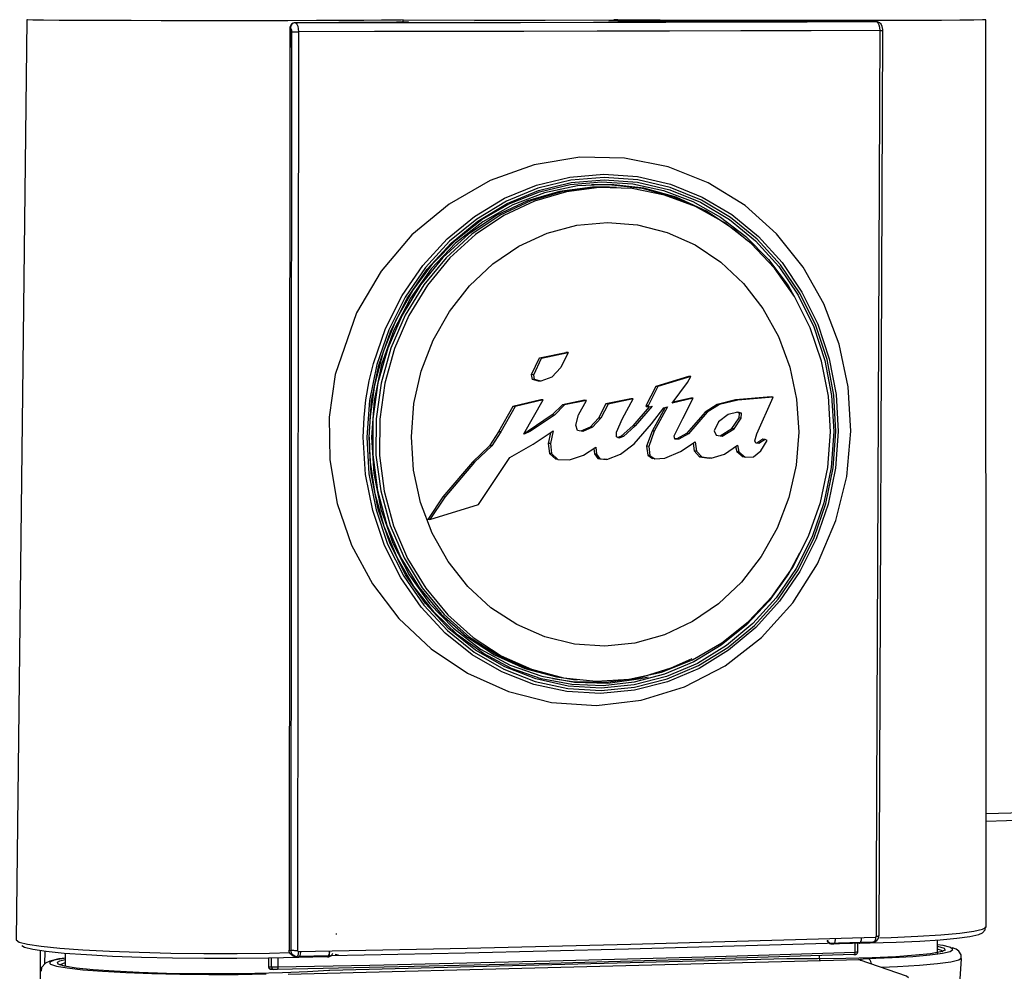
# Model space of a CAD drawing. Extents: x 0 to 2095, y 0 to 1389.
# Drawn here: x 455 to 514, y 1080 to 1137 of the extents above; entities that cross this region are included whole.
import ezdxf

# ---------------------------------------------------------------- set-up
doc = ezdxf.new("R2010")
doc.units = 0
doc.header["$LTSCALE"] = 0.1
doc.layers.get('0').update_dxf_attribs({"linetype": 'CONTINUOUS'})

msp = doc.modelspace()

# ---------------------------------------------------------------- linework, layer by layer
at = {"color": 2}
for p, q in [((455.869, 1136.584), (455.242, 1081.814)), ((478.291, 1136.45), (478.291, 1136.58)), ((490.834, 1136.563), (478.291, 1136.541)), ((482.529, 1136.549), (490.943, 1136.576)), ((490.834, 1136.593), (490.833, 1136.519)), ((512.999, 1082.577), (512.983, 1136.585)), ((471.562, 1136.091), (471.547, 1136.091)), ((471.844, 1136.414), (471.857, 1136.414)), ((506.446, 1136.476), (506.434, 1136.476)), ((506.45, 1136.476), (506.437, 1136.476)), ((506.624, 1082.047), (506.845, 1135.947)), ((471.602, 1081.174), (471.653, 1135.876)), ((471.537, 1134.581), (471.487, 1081.196)), ((471.538, 1134.581), (471.537, 1134.581)), ((490.762, 1126.612), (490.565, 1126.619)), ((490.98, 1126.604), (490.762, 1126.612)), ((486.396, 1116.455), (487.977, 1116.787)), ((486.525, 1116.447), (488.108, 1116.779)), ((488.108, 1116.779), (487.676, 1115.882)), ((488.108, 1116.779), (487.977, 1116.787)), ((485.926, 1115.465), (486.396, 1116.455)), ((486.056, 1115.456), (486.525, 1116.447)), ((486.525, 1116.447), (486.396, 1116.455)), ((485.982, 1115.178), (485.926, 1115.465)), ((486.056, 1115.456), (485.926, 1115.465)), ((486.112, 1115.169), (486.056, 1115.456)), ((487.676, 1115.882), (487.142, 1115.308)), ((486.343, 1115.08), (485.982, 1115.178)), ((486.112, 1115.169), (485.982, 1115.178)), ((486.473, 1115.071), (486.112, 1115.169)), ((486.473, 1115.071), (486.343, 1115.08)), ((487.142, 1115.308), (486.473, 1115.071)), ((495.284, 1115.359), (493.322, 1114.763)), ((495.416, 1115.35), (493.454, 1114.754)), ((494.301, 1113.767), (495.21, 1114.999)), ((495.21, 1114.999), (495.416, 1115.35)), ((495.416, 1115.35), (495.284, 1115.359)), ((493.322, 1114.763), (492.742, 1113.607)), ((493.454, 1114.754), (492.874, 1113.598)), ((493.454, 1114.754), (493.322, 1114.763)), ((486.484, 1113.962), (484.819, 1113.571)), ((486.613, 1113.953), (484.948, 1113.562)), ((485.472, 1111.927), (486.613, 1113.953)), ((486.613, 1113.953), (486.484, 1113.962)), ((487.765, 1113.67), (487.157, 1113.066)), ((487.895, 1113.66), (487.288, 1113.056)), ((489.079, 1113.932), (487.765, 1113.67)), ((487.895, 1113.66), (487.765, 1113.67)), ((489.209, 1113.923), (487.895, 1113.66)), ((488.723, 1113.072), (489.209, 1113.923)), ((489.209, 1113.923), (489.079, 1113.932)), ((490.352, 1113.713), (489.914, 1112.871)), ((490.483, 1113.704), (490.045, 1112.862)), ((491.85, 1114.025), (490.352, 1113.713)), ((490.483, 1113.704), (490.352, 1113.713)), ((491.981, 1114.016), (490.483, 1113.704)), ((491.35, 1112.844), (491.981, 1114.016)), ((491.981, 1114.016), (491.85, 1114.025)), ((495.555, 1114.054), (494.301, 1113.767)), ((495.423, 1114.063), (494.336, 1113.814)), ((494.948, 1112.846), (495.555, 1114.054)), ((495.555, 1114.054), (495.423, 1114.063)), ((496.985, 1113.682), (496.261, 1113.233)), ((497.118, 1113.673), (496.393, 1113.223)), ((498.074, 1113.951), (496.985, 1113.682)), ((497.118, 1113.673), (496.985, 1113.682)), ((498.207, 1113.942), (497.118, 1113.673)), ((500.193, 1114.133), (498.074, 1113.951)), ((498.207, 1113.942), (498.074, 1113.951)), ((500.326, 1114.125), (498.207, 1113.942)), ((499.338, 1111.945), (500.326, 1114.125)), ((500.326, 1114.125), (500.193, 1114.133)), ((484.819, 1113.571), (483.963, 1112.064)), ((484.948, 1113.562), (484.092, 1112.055)), ((484.948, 1113.562), (484.819, 1113.571)), ((487.157, 1113.066), (485.729, 1112.098)), ((487.288, 1113.056), (485.859, 1112.088)), ((487.288, 1113.056), (487.157, 1113.066)), ((488.556, 1112.461), (488.723, 1113.072)), ((492.941, 1113.542), (491.959, 1112.413)), ((493.117, 1113.584), (492.09, 1112.403)), ((492.742, 1113.607), (492.809, 1113.551)), ((492.874, 1113.598), (492.742, 1113.607)), ((492.941, 1113.541), (492.809, 1113.551)), ((492.874, 1113.598), (492.941, 1113.541)), ((492.941, 1113.541), (493.117, 1113.584)), ((493.072, 1112.534), (493.804, 1113.492)), ((493.878, 1113.507), (493.108, 1112.099)), ((494.031, 1113.536), (493.239, 1112.089)), ((493.804, 1113.492), (494.031, 1113.536)), ((496.261, 1113.233), (495.152, 1111.951)), ((496.393, 1113.223), (495.285, 1111.942)), ((496.393, 1113.223), (496.261, 1113.233)), ((497.638, 1113.091), (497.054, 1112.647)), ((498.207, 1113.23), (497.638, 1113.091)), ((498.309, 1113.172), (498.152, 1113.216)), ((498.442, 1113.162), (498.207, 1113.23)), ((498.287, 1112.882), (498.309, 1113.172)), ((498.442, 1113.162), (498.309, 1113.172)), ((498.42, 1112.872), (498.442, 1113.162)), ((488.664, 1112.131), (488.556, 1112.461)), ((489.914, 1112.871), (489.418, 1112.335)), ((490.045, 1112.862), (489.549, 1112.326)), ((490.045, 1112.862), (489.914, 1112.871)), ((490.987, 1112.043), (491.35, 1112.844)), ((492.035, 1111.342), (493.072, 1112.534)), ((494.424, 1111.811), (494.948, 1112.846)), ((497.054, 1112.647), (496.805, 1112.113)), ((497.856, 1112.248), (498.287, 1112.882)), ((497.99, 1112.238), (498.42, 1112.872)), ((498.42, 1112.872), (498.287, 1112.882)), ((483.963, 1112.064), (483.426, 1111.227)), ((484.092, 1112.055), (483.554, 1111.216)), ((484.092, 1112.055), (483.963, 1112.064)), ((485.497, 1111.906), (485.472, 1111.927)), ((485.859, 1112.088), (485.497, 1111.906)), ((485.729, 1112.098), (485.504, 1111.985)), ((485.859, 1112.088), (485.729, 1112.098)), ((486.02, 1111.315), (487.218, 1112.106)), ((487.064, 1112.004), (486.925, 1111.369)), ((487.218, 1112.106), (487.054, 1111.36)), ((488.975, 1112.065), (488.664, 1112.131)), ((489.418, 1112.335), (488.872, 1112.087)), ((489.549, 1112.326), (488.975, 1112.065)), ((489.549, 1112.326), (489.418, 1112.335)), ((490.993, 1111.759), (490.987, 1112.043)), ((491.959, 1112.413), (491.264, 1111.796)), ((492.09, 1112.403), (491.395, 1111.786)), ((492.09, 1112.403), (491.959, 1112.413)), ((493.108, 1112.099), (492.779, 1111.192)), ((493.239, 1112.089), (492.91, 1111.183)), ((493.239, 1112.089), (493.108, 1112.099)), ((495.152, 1111.951), (494.572, 1111.628)), ((495.285, 1111.942), (494.703, 1111.618)), ((495.285, 1111.942), (495.152, 1111.951)), ((496.805, 1112.113), (496.918, 1111.857)), ((496.918, 1111.857), (497.29, 1111.803)), ((497.17, 1111.821), (497.856, 1112.248)), ((497.29, 1111.803), (497.99, 1112.238)), ((497.99, 1112.238), (497.856, 1112.248)), ((499.218, 1111.519), (499.338, 1111.945)), ((484.627, 1110.527), (486.02, 1111.315)), ((486.925, 1111.369), (486.995, 1110.773)), ((487.054, 1111.36), (486.925, 1111.369)), ((487.054, 1111.36), (487.125, 1110.764)), ((491.135, 1111.683), (490.993, 1111.759)), ((491.264, 1111.796), (491.068, 1111.718)), ((491.395, 1111.786), (491.135, 1111.683)), ((491.219, 1110.716), (492.035, 1111.342)), ((491.395, 1111.786), (491.264, 1111.796)), ((494.471, 1111.626), (494.424, 1111.811)), ((494.572, 1111.628), (494.47, 1111.631)), ((494.703, 1111.618), (494.471, 1111.626)), ((494.703, 1111.618), (494.572, 1111.628)), ((494.807, 1110.886), (495.673, 1111.466)), ((495.553, 1111.385), (495.615, 1110.92)), ((495.673, 1111.466), (495.747, 1110.91)), ((499.28, 1111.371), (499.218, 1111.519)), ((499.34, 1111.373), (499.278, 1111.375)), ((499.473, 1111.364), (499.28, 1111.371)), ((499.71, 1111.616), (499.34, 1111.373)), ((499.473, 1111.364), (499.34, 1111.373)), ((499.844, 1111.605), (499.473, 1111.364)), ((499.591, 1110.924), (499.962, 1111.54)), ((499.844, 1111.605), (499.71, 1111.616)), ((499.962, 1111.54), (499.844, 1111.605)), ((483.426, 1111.227), (482.406, 1110.249)), ((483.554, 1111.216), (482.534, 1110.239)), ((483.554, 1111.216), (483.426, 1111.227)), ((486.995, 1110.773), (487.369, 1110.418)), ((487.125, 1110.764), (486.995, 1110.773)), ((487.125, 1110.764), (487.498, 1110.409)), ((489.03, 1110.664), (489.755, 1111.145)), ((489.634, 1111.065), (489.671, 1110.74)), ((489.671, 1110.74), (489.875, 1110.46)), ((489.801, 1110.731), (489.671, 1110.74)), ((489.755, 1111.145), (489.801, 1110.731)), ((489.801, 1110.731), (490.005, 1110.449)), ((490.413, 1110.408), (491.219, 1110.716)), ((492.779, 1111.192), (492.844, 1110.663)), ((492.91, 1111.183), (492.779, 1111.192)), ((492.91, 1111.183), (492.976, 1110.653)), ((493.873, 1110.492), (494.807, 1110.886)), ((495.615, 1110.92), (495.934, 1110.575)), ((495.747, 1110.91), (495.615, 1110.92)), ((495.747, 1110.91), (496.067, 1110.564)), ((496.633, 1110.482), (497.423, 1110.719)), ((497.423, 1110.719), (498.196, 1111.26)), ((498.083, 1111.18), (498.148, 1110.882)), ((498.148, 1110.882), (498.524, 1110.567)), ((498.282, 1110.871), (498.148, 1110.882)), ((498.196, 1111.26), (498.282, 1110.871)), ((498.282, 1110.871), (498.657, 1110.556)), ((499.141, 1110.571), (499.591, 1110.924)), ((482.406, 1110.249), (480.644, 1108.178)), ((482.534, 1110.239), (480.772, 1108.166)), ((482.534, 1110.239), (482.406, 1110.249)), ((482.767, 1107.721), (484.627, 1110.527)), ((487.498, 1110.409), (487.369, 1110.418)), ((487.498, 1110.409), (488.193, 1110.387)), ((488.193, 1110.387), (489.03, 1110.664)), ((489.875, 1110.46), (490.282, 1110.418)), ((490.005, 1110.449), (489.875, 1110.46)), ((490.005, 1110.449), (490.413, 1110.408)), ((490.413, 1110.408), (490.282, 1110.418)), ((492.844, 1110.663), (493.136, 1110.46)), ((492.976, 1110.653), (492.844, 1110.663)), ((492.976, 1110.653), (493.267, 1110.45)), ((493.267, 1110.45), (493.136, 1110.46)), ((493.267, 1110.45), (493.873, 1110.492)), ((495.934, 1110.575), (496.5, 1110.492)), ((496.067, 1110.564), (495.934, 1110.575)), ((496.067, 1110.564), (496.633, 1110.482)), ((496.633, 1110.482), (496.5, 1110.492)), ((498.657, 1110.556), (498.524, 1110.567)), ((498.657, 1110.556), (499.141, 1110.571)), ((480.644, 1108.178), (479.752, 1106.841)), ((480.772, 1108.166), (479.88, 1106.829)), ((480.772, 1108.166), (480.644, 1108.178)), ((479.88, 1106.829), (482.767, 1107.721)), ((479.88, 1106.829), (479.752, 1106.841)), ((488.239, 1097.339), (488.434, 1097.317)), ((488.434, 1097.317), (488.652, 1097.292)), ((474.283, 1082.188), (474.301, 1082.127)), ((503.526, 1081.771), (503.583, 1081.763)), ((503.75, 1081.573), (503.806, 1081.564)), ((503.862, 1081.561), (503.884, 1081.562)), ((504.002, 1081.857), (504.031, 1081.861)), ((505.353, 1081.093), (505.355, 1081.611)), ((510.108, 1080.933), (510.108, 1081.807)), ((456.933, 1081.143), (456.928, 1080.367)), ((458.151, 1081), (458.142, 1080.237)), ((471.487, 1081.196), (471.602, 1081.174)), ((471.777, 1080.834), (471.875, 1080.815)), ((473.778, 1080.798), (473.771, 1080.799)), ((473.778, 1080.798), (473.801, 1080.799)), ((474.234, 1080.958), (474.427, 1080.917)), ((503.062, 1080.868), (503.073, 1080.547)), ((470.262, 1080.733), (470.262, 1080.217)), ((470.27, 1080.733), (470.27, 1080.214)), ((470.27, 1080.214), (470.28, 1080.212)), ((470.28, 1080.212), (470.28, 1080.733)), ((470.28, 1080.212), (470.28, 1080.21)), ((470.28, 1080.21), (470.441, 1080.206)), ((470.441, 1080.206), (470.441, 1080.737)), ((470.827, 1080.744), (470.827, 1080.202)), ((505.454, 1080.615), (471.429, 1079.738)), ((501.124, 1080.682), (473.908, 1079.982)), ((501.128, 1080.681), (473.912, 1079.982)), ((501.124, 1080.682), (501.128, 1080.681)), ((505.497, 1080.607), (505.454, 1080.615)), ((505.497, 1080.607), (505.581, 1080.602)), ((505.563, 1080.605), (505.561, 1080.605)), ((511.333, 1077.431), (511.532, 1080.679)), ((511.544, 1080.714), (511.544, 1080.723)), ((470.366, 1080.066), (470.384, 1080.064)), ((470.384, 1080.062), (470.399, 1080.058)), ((470.426, 1080.055), (470.58, 1080.051)), ((470.581, 1080.051), (470.587, 1080.051)), ((473.908, 1079.982), (473.912, 1079.982))]:
    msp.add_line(p, q, dxfattribs=at)
for points in [[(471.421, 1136.533), (469.59, 1136.53), (467.683, 1136.529), (465.758, 1136.53), (463.872, 1136.532), (462.083, 1136.536), (460.443, 1136.541), (458.999, 1136.547), (457.793, 1136.554), (456.861, 1136.563), (456.227, 1136.572), (455.907, 1136.58), (455.869, 1136.584)], [(478.291, 1136.58), (478.171, 1136.572), (477.733, 1136.563), (476.986, 1136.556), (475.947, 1136.548), (474.648, 1136.541), (473.124, 1136.536), (471.421, 1136.533)], [(505.457, 1136.475), (503.514, 1136.474), (501.52, 1136.474), (499.538, 1136.476), (497.631, 1136.479), (495.857, 1136.485), (494.27, 1136.491), (492.919, 1136.498), (491.844, 1136.506), (491.075, 1136.515), (490.636, 1136.524), (490.535, 1136.533), (490.775, 1136.543), (490.833, 1136.544)], [(512.983, 1136.585), (512.98, 1136.583), (512.78, 1136.575), (512.264, 1136.567), (511.446, 1136.559), (510.346, 1136.553), (508.998, 1136.547), (507.441, 1136.543), (505.72, 1136.539), (503.884, 1136.538), (501.991, 1136.538), (500.095, 1136.539), (498.253, 1136.543), (496.521, 1136.547), (494.948, 1136.552), (493.583, 1136.558), (492.462, 1136.566), (491.618, 1136.574), (491.073, 1136.583), (490.843, 1136.591), (490.834, 1136.593)], [(471.538, 1136.091), (471.537, 1135.969), (471.529, 1134.581)], [(471.547, 1136.091), (471.547, 1135.968), (471.542, 1135.271), (471.538, 1134.581)], [(471.547, 1136.091), (471.54, 1136.091), (471.538, 1136.091)], [(471.744, 1136.395), (471.733, 1136.392), (471.638, 1136.33), (471.571, 1136.236), (471.539, 1136.119), (471.541, 1136.091)], [(471.744, 1136.394), (471.66, 1136.343), (471.593, 1136.262), (471.555, 1136.161), (471.547, 1136.091)], [(471.857, 1136.414), (471.799, 1136.408), (471.745, 1136.39), (471.694, 1136.359), (471.649, 1136.319), (471.613, 1136.27), (471.585, 1136.214), (471.569, 1136.153), (471.562, 1136.091)], [(471.653, 1135.876), (471.648, 1135.947), (471.633, 1136.009), (471.611, 1136.058), (471.582, 1136.085), (471.562, 1136.091)], [(472.785, 1136.416), (472.48, 1136.416), (472.164, 1136.415), (471.844, 1136.414)], [(471.857, 1136.414), (476.375, 1136.421), (480.844, 1136.428), (485.261, 1136.434), (489.622, 1136.442), (493.924, 1136.45), (498.165, 1136.459), (502.34, 1136.467), (506.446, 1136.476)], [(471.857, 1136.414), (471.899, 1136.401), (471.957, 1136.332), (472.003, 1136.212), (472.034, 1136.055), (472.045, 1135.877)], [(506.687, 1135.947), (502.574, 1135.937), (498.392, 1135.926), (494.146, 1135.917), (489.837, 1135.908), (485.468, 1135.9), (481.045, 1135.891), (476.57, 1135.884), (472.045, 1135.877)], [(478.291, 1136.476), (478.438, 1136.472), (478.6, 1136.463), (478.417, 1136.453), (477.89, 1136.444), (477.035, 1136.436), (475.874, 1136.428), (474.443, 1136.421), (472.785, 1136.416)], [(506.434, 1136.476), (506.115, 1136.476), (505.788, 1136.476), (505.457, 1136.475)], [(506.687, 1135.947), (506.673, 1136.122), (506.635, 1136.277), (506.574, 1136.394), (506.499, 1136.463), (506.446, 1136.476)], [(506.843, 1135.947), (506.844, 1136.005), (506.809, 1136.186), (506.741, 1136.321), (506.643, 1136.416), (506.524, 1136.467), (506.446, 1136.47)], [(506.467, 1082.032), (506.469, 1082.663), (506.479, 1085.192), (506.521, 1095.317), (506.687, 1135.947)], [(506.687, 1135.947), (506.734, 1135.947), (506.773, 1135.947), (506.806, 1135.947), (506.829, 1135.947), (506.842, 1135.947), (506.846, 1135.947)], [(471.653, 1135.876), (471.682, 1135.876), (471.72, 1135.876), (471.765, 1135.876), (471.816, 1135.876), (471.872, 1135.877), (471.929, 1135.877), (471.988, 1135.877), (472.045, 1135.877)], [(472.045, 1135.877), (472.044, 1135.23), (472.041, 1132.641), (472.031, 1122.296), (471.992, 1081.164)], [(471.537, 1134.581), (471.529, 1134.581), (471.53, 1134.581)], [(474.228, 1115.461), (473.873, 1112.936), (473.909, 1110.389), (474.361, 1107.79), (475.212, 1105.313), (476.451, 1103.006), (478.021, 1100.947), (479.946, 1099.135), (482.111, 1097.683), (484.55, 1096.593), (487.111, 1095.948), (489.793, 1095.768), (492.454, 1096.072), (495.041, 1096.868), (497.46, 1098.13), (499.62, 1099.813), (501.485, 1101.877), (502.956, 1104.201), (504.048, 1106.77), (504.7, 1109.397), (504.948, 1112.104), (504.791, 1114.725), (504.252, 1117.275), (503.346, 1119.671), (502.104, 1121.866), (500.511, 1123.852), (498.642, 1125.522), (496.453, 1126.883), (494.074, 1127.833), (491.474, 1128.356), (488.804, 1128.403), (486.094, 1127.951), (483.467, 1127.013), (481.014, 1125.61), (478.806, 1123.775), (476.967, 1121.612), (475.502, 1119.145), (474.228, 1115.461)], [(476.113, 1111.735), (476.246, 1109.55), (476.665, 1107.416), (477.358, 1105.374), (478.313, 1103.469), (479.51, 1101.739), (480.922, 1100.218), (482.52, 1098.939), (484.272, 1097.926), (486.141, 1097.199), (488.088, 1096.773), (490.074, 1096.655), (492.059, 1096.847), (494.002, 1097.344), (495.864, 1098.137), (497.609, 1099.206), (499.2, 1100.532), (500.607, 1102.087), (501.802, 1103.84), (502.761, 1105.754), (503.465, 1107.793), (503.9, 1109.915), (504.057, 1112.077), (503.933, 1114.237), (503.53, 1116.352), (502.855, 1118.377), (501.923, 1120.274), (500.752, 1122.004), (499.363, 1123.531), (497.787, 1124.824), (496.052, 1125.857), (494.193, 1126.608), (492.251, 1127.061), (490.262, 1127.205), (488.268, 1127.038), (486.31, 1126.561), (484.428, 1125.784), (482.66, 1124.722), (481.043, 1123.397), (479.613, 1121.835), (478.397, 1120.069), (477.421, 1118.134), (476.707, 1116.071), (476.267, 1113.923), (476.113, 1111.735)], [(476.259, 1115.089), (476.508, 1116.126), (477.232, 1118.213), (478.219, 1120.172), (479.45, 1121.96), (480.899, 1123.541), (482.535, 1124.883), (484.325, 1125.958), (486.231, 1126.743), (488.213, 1127.226), (490.231, 1127.395), (492.245, 1127.249), (494.211, 1126.791), (496.092, 1126.031), (497.848, 1124.985), (499.444, 1123.676), (500.849, 1122.13), (502.035, 1120.379), (502.979, 1118.459), (503.661, 1116.408), (504.069, 1114.268), (504.194, 1112.081)], [(476.248, 1111.737), (476.401, 1113.903), (476.837, 1116.031), (477.545, 1118.073), (478.511, 1119.99), (479.715, 1121.739), (481.132, 1123.286), (482.733, 1124.598), (484.483, 1125.65), (486.347, 1126.42), (488.286, 1126.891), (490.261, 1127.058), (492.23, 1126.915), (494.155, 1126.467), (495.995, 1125.723), (497.713, 1124.7), (499.275, 1123.42), (500.65, 1121.907), (501.81, 1120.194), (502.734, 1118.315), (503.402, 1116.308), (503.801, 1114.215), (503.924, 1112.076), (503.769, 1109.933), (503.339, 1107.833), (502.641, 1105.813), (501.692, 1103.917), (500.507, 1102.181), (499.114, 1100.641), (497.537, 1099.329), (495.809, 1098.269), (493.965, 1097.484), (492.04, 1096.992), (490.074, 1096.802), (488.107, 1096.918), (486.179, 1097.341), (484.329, 1098.06), (482.594, 1099.064), (481.011, 1100.331), (479.613, 1101.837), (478.428, 1103.55), (477.483, 1105.438), (476.795, 1107.458), (476.381, 1109.573), (476.248, 1111.737)], [(476.317, 1112.82), (476.587, 1114.847), (477.108, 1116.828), (477.87, 1118.716), (478.857, 1120.479), (480.051, 1122.081), (481.432, 1123.493), (482.97, 1124.688), (484.637, 1125.646), (486.404, 1126.349), (488.235, 1126.783), (490.098, 1126.94), (491.957, 1126.821), (493.781, 1126.425), (495.53, 1125.762), (497.177, 1124.844), (498.689, 1123.689), (500.04, 1122.319), (501.204, 1120.759), (501.565, 1120.112)], [(498.782, 1123.432), (498.027, 1124.068), (496.35, 1125.186), (494.535, 1126.023), (492.622, 1126.561), (490.651, 1126.787), (488.664, 1126.696), (486.704, 1126.289), (484.812, 1125.573), (483.031, 1124.564), (481.399, 1123.284), (479.949, 1121.758), (478.715, 1120.02), (477.725, 1118.106), (476.997, 1116.061), (476.551, 1113.925), (476.394, 1111.747)], [(490.565, 1126.619), (489.549, 1126.615), (487.593, 1126.367), (485.685, 1125.812), (483.865, 1124.957), (482.173, 1123.823), (480.646, 1122.432), (479.317, 1120.815), (478.215, 1119.006), (477.363, 1117.045), (476.782, 1114.974), (476.483, 1112.836), (476.473, 1110.68), (476.751, 1108.552), (477.312, 1106.499), (478.143, 1104.562), (479.226, 1102.786), (480.536, 1101.208), (482.045, 1099.861), (483.721, 1098.773), (485.526, 1097.967), (487.422, 1097.461), (488.239, 1097.339)], [(490.762, 1126.612), (489.745, 1126.608), (487.789, 1126.36), (485.88, 1125.804), (484.059, 1124.949), (482.366, 1123.814), (480.838, 1122.423), (479.508, 1120.805), (478.406, 1118.995), (477.555, 1117.032), (476.973, 1114.96), (476.674, 1112.822), (476.663, 1110.664), (476.942, 1108.536), (477.502, 1106.481), (478.333, 1104.544), (479.417, 1102.767), (480.726, 1101.187), (482.237, 1099.839), (483.914, 1098.751), (485.72, 1097.946), (487.617, 1097.438), (488.434, 1097.317)], [(490.762, 1126.612), (489.745, 1126.608), (487.789, 1126.36), (485.88, 1125.804), (484.059, 1124.949), (482.366, 1123.814), (480.838, 1122.423), (479.508, 1120.805), (478.406, 1118.995), (477.555, 1117.032), (476.973, 1114.96), (476.674, 1112.822), (476.663, 1110.664), (476.942, 1108.536), (477.502, 1106.481), (478.333, 1104.544), (479.417, 1102.767), (480.726, 1101.187), (482.237, 1099.839), (483.914, 1098.751), (485.72, 1097.946), (487.617, 1097.438), (488.434, 1097.317)], [(503.731, 1112.056), (503.605, 1114.183), (503.199, 1116.263), (502.519, 1118.251), (501.582, 1120.107), (500.404, 1121.791), (499.012, 1123.267), (497.433, 1124.503), (495.701, 1125.472), (493.852, 1126.154), (491.926, 1126.533), (489.963, 1126.599), (488.006, 1126.352), (486.096, 1125.795), (484.274, 1124.94), (482.581, 1123.804), (481.052, 1122.412), (479.722, 1120.794), (478.619, 1118.982), (477.766, 1117.019), (477.184, 1114.945), (476.885, 1112.806), (476.875, 1110.648), (477.153, 1108.517), (477.714, 1106.461), (478.546, 1104.522), (479.629, 1102.745), (480.941, 1101.164), (482.451, 1099.816), (484.128, 1098.727), (485.935, 1097.921), (487.834, 1097.414), (489.784, 1097.215), (491.741, 1097.33), (493.667, 1097.754), (495.52, 1098.477), (497.261, 1099.484), (498.852, 1100.753), (500.264, 1102.256), (501.464, 1103.963), (502.428, 1105.837), (503.136, 1107.839), (503.574, 1109.926), (503.731, 1112.056)], [(489.501, 1126.773), (490.538, 1126.781), (492.507, 1126.555), (494.418, 1126.019), (495.273, 1125.667)], [(478.77, 1111.75), (478.924, 1113.735), (479.361, 1115.675), (480.07, 1117.52), (481.033, 1119.226), (482.226, 1120.75), (483.62, 1122.054), (485.179, 1123.105), (486.864, 1123.878), (488.633, 1124.354), (490.442, 1124.523), (492.247, 1124.379), (494.002, 1123.928), (495.666, 1123.183), (497.195, 1122.161), (498.556, 1120.888), (499.713, 1119.396), (500.64, 1117.722), (501.313, 1115.908), (501.718, 1113.995), (501.845, 1112.033), (501.689, 1110.068), (501.256, 1108.148), (500.558, 1106.319), (499.608, 1104.627), (498.431, 1103.111), (497.056, 1101.81), (495.515, 1100.754), (493.845, 1099.971), (492.088, 1099.48), (490.286, 1099.294), (488.483, 1099.417), (486.724, 1099.847), (485.051, 1100.576), (483.507, 1101.584), (482.13, 1102.849), (480.954, 1104.339), (480.01, 1106.017), (479.321, 1107.842), (478.903, 1109.769), (478.77, 1111.75)], [(475.953, 1112.9), (476.064, 1113.951), (476.258, 1115.089)], [(504.194, 1112.081), (504.036, 1109.893), (503.596, 1107.745), (502.883, 1105.682), (501.912, 1103.744), (500.703, 1101.97), (499.279, 1100.396), (497.668, 1099.053), (495.902, 1097.97), (494.017, 1097.169), (492.05, 1096.665), (490.041, 1096.471), (488.03, 1096.589), (486.059, 1097.02), (484.167, 1097.756), (482.394, 1098.782), (480.775, 1100.077), (479.347, 1101.616), (478.136, 1103.368), (477.168, 1105.296), (476.466, 1107.362), (476.042, 1109.523), (475.907, 1111.735), (475.952, 1112.9)], [(501.894, 1104.83), (501.229, 1103.6), (500.071, 1101.994), (498.73, 1100.57), (497.228, 1099.352), (495.592, 1098.364), (493.852, 1097.625), (492.039, 1097.146), (490.187, 1096.94), (488.328, 1097.011), (486.499, 1097.357), (484.732, 1097.973), (483.061, 1098.848), (481.516, 1099.967), (480.128, 1101.311), (478.923, 1102.853), (477.923, 1104.565), (477.148, 1106.415), (476.612, 1108.369), (476.326, 1110.39), (476.276, 1111.743)], [(476.394, 1111.747), (476.53, 1109.574), (476.955, 1107.452), (477.662, 1105.428), (478.632, 1103.545), (479.847, 1101.843), (481.276, 1100.359), (482.893, 1099.124), (484.659, 1098.164), (486.537, 1097.498), (488.486, 1097.141), (490.467, 1097.099), (492.436, 1097.372), (492.877, 1097.477)], [(495.469, 1098.532), (494.233, 1097.975), (492.321, 1097.394), (490.354, 1097.122), (488.376, 1097.164), (487.167, 1097.347)], [(512.997, 1089.333), (514.465, 1089.376), (529.778, 1089.869), (544.278, 1090.4)], [(543.969, 1089.923), (529.512, 1089.386), (514.206, 1088.887), (512.997, 1088.851)], [(505.446, 1081.613), (506.103, 1081.627), (507.651, 1081.674), (509.048, 1081.738), (510.26, 1081.817), (511.258, 1081.908), (512.024, 1082.013), (512.559, 1082.133), (512.786, 1082.232), (512.951, 1082.396), (512.966, 1082.586)], [(506.668, 1081.936), (507.342, 1081.957), (508.935, 1082.023), (510.312, 1082.106), (511.433, 1082.204), (512.268, 1082.315), (512.793, 1082.436), (512.997, 1082.561), (512.999, 1082.577)], [(472.044, 1081.111), (482.09, 1081.314), (491.846, 1081.55), (501.652, 1081.827), (506.42, 1081.977)], [(506.42, 1081.977), (506.416, 1081.915), (506.407, 1081.856), (506.391, 1081.801), (506.37, 1081.756), (506.346, 1081.719), (506.317, 1081.694), (506.287, 1081.679), (506.255, 1081.678)], [(506.271, 1081.679), (506.391, 1081.703), (506.499, 1081.769), (506.578, 1081.869), (506.62, 1081.994), (506.618, 1082.047)], [(506.42, 1081.977), (506.431, 1081.978), (506.445, 1081.987), (506.456, 1081.998), (506.464, 1082.014), (506.467, 1082.032)], [(506.467, 1082.032), (506.514, 1082.033), (506.554, 1082.036), (506.585, 1082.038), (506.609, 1082.041), (506.621, 1082.045), (506.625, 1082.047)], [(455.242, 1081.814), (455.242, 1081.81), (455.414, 1081.678), (455.913, 1081.55), (456.725, 1081.427), (457.829, 1081.315), (459.196, 1081.215), (460.786, 1081.132), (462.554, 1081.067), (464.449, 1081.023), (466.415, 1081), (468.396, 1081.001), (470.33, 1081.023), (471.534, 1081.05)], [(472.039, 1080.766), (470.259, 1080.722), (468.379, 1080.7), (466.455, 1080.699), (464.543, 1080.721), (462.699, 1080.763), (460.978, 1080.826), (459.429, 1080.908), (458.096, 1081.004), (457.017, 1081.114), (456.222, 1081.234), (455.732, 1081.36), (455.573, 1081.454)], [(506.255, 1081.678), (501.496, 1081.527), (491.707, 1081.249), (481.969, 1081.014), (471.943, 1080.809)], [(510.108, 1081.436), (510.497, 1081.32), (510.559, 1081.203), (510.287, 1081.089), (509.693, 1080.982), (508.793, 1080.886), (507.623, 1080.806), (506.222, 1080.743), (504.645, 1080.7), (502.95, 1080.68), (501.2, 1080.682)], [(503.526, 1081.771), (503.544, 1081.728), (503.567, 1081.688), (503.596, 1081.653), (503.63, 1081.623), (503.668, 1081.599), (503.709, 1081.582), (503.749, 1081.573)], [(503.806, 1081.564), (503.765, 1081.574), (503.724, 1081.591), (503.687, 1081.615), (503.653, 1081.644), (503.624, 1081.679), (503.6, 1081.719), (503.583, 1081.763)], [(503.806, 1081.564), (503.813, 1081.563), (503.82, 1081.562), (503.828, 1081.562), (503.835, 1081.562), (503.842, 1081.561), (503.849, 1081.561), (503.855, 1081.561), (503.862, 1081.561)], [(503.888, 1081.566), (503.881, 1081.564), (503.863, 1081.561)], [(505.439, 1081.613), (505.244, 1081.606), (505.049, 1081.6), (504.852, 1081.593), (504.657, 1081.587), (504.462, 1081.581), (504.265, 1081.575), (504.069, 1081.569), (503.873, 1081.562)], [(503.884, 1081.562), (503.904, 1081.564), (503.933, 1081.58), (503.96, 1081.606), (503.984, 1081.642), (504.004, 1081.688), (504.018, 1081.741), (504.028, 1081.799), (504.031, 1081.861)], [(505.195, 1081.081), (505.198, 1081.56), (505.198, 1081.605)], [(505.439, 1081.613), (505.443, 1081.613), (505.47, 1081.617), (505.514, 1081.652), (505.548, 1081.719), (505.57, 1081.808), (505.578, 1081.911)], [(510.815, 1081.371), (510.436, 1081.462), (510.108, 1081.516)], [(510.13, 1080.97), (510.406, 1081.013), (510.865, 1081.121), (511.025, 1081.234), (510.88, 1081.349), (510.816, 1081.371)], [(456.509, 1058.03), (456.583, 1065.77), (456.64, 1073.529), (456.679, 1081.172)], [(505.119, 1080.932), (496.189, 1080.653), (486.977, 1080.404), (476.253, 1080.159), (470.78, 1080.051)], [(470.827, 1080.202), (476.304, 1080.31), (487.039, 1080.554), (496.258, 1080.802), (505.195, 1081.081)], [(471.777, 1080.839), (471.728, 1080.846), (471.622, 1080.906), (471.541, 1081), (471.495, 1081.117), (471.487, 1081.196)], [(471.992, 1081.164), (471.935, 1081.163), (471.877, 1081.163), (471.82, 1081.163), (471.765, 1081.165), (471.715, 1081.166), (471.669, 1081.168), (471.632, 1081.171), (471.602, 1081.174)], [(471.876, 1080.82), (471.828, 1080.827), (471.727, 1080.886), (471.652, 1080.979), (471.609, 1081.094), (471.602, 1081.174)], [(471.875, 1080.822), (471.95, 1080.809), (471.952, 1080.809)], [(472.044, 1081.111), (472.042, 1081.048), (472.037, 1080.988), (472.026, 1080.933), (472.014, 1080.886), (471.998, 1080.85), (471.981, 1080.824), (471.962, 1080.811), (471.943, 1080.81)], [(471.992, 1081.164), (471.993, 1081.152), (472.001, 1081.136), (472.012, 1081.122), (472.026, 1081.114), (472.044, 1081.111)], [(472.164, 1081.069), (472.157, 1080.964), (472.137, 1080.873), (472.105, 1080.806), (472.068, 1080.77), (472.042, 1080.766), (472.039, 1080.766)], [(473.771, 1080.799), (473.555, 1080.795), (473.339, 1080.791), (473.122, 1080.787), (472.906, 1080.783), (472.689, 1080.779), (472.473, 1080.775), (472.256, 1080.77), (472.039, 1080.766)], [(473.875, 1081.101), (473.873, 1081.038), (473.867, 1080.979), (473.857, 1080.926), (473.844, 1080.879), (473.828, 1080.842), (473.811, 1080.816), (473.791, 1080.801), (473.778, 1080.798)], [(473.802, 1080.799), (473.816, 1080.802), (473.836, 1080.816), (473.856, 1080.842), (473.873, 1080.878), (473.886, 1080.924), (473.897, 1080.977), (473.904, 1081.036), (473.906, 1081.098)], [(473.802, 1080.799), (473.851, 1080.804), (473.898, 1080.816), (473.943, 1080.835), (473.984, 1080.86), (474.021, 1080.893), (474.054, 1080.929), (474.079, 1080.97), (474.099, 1081.015)], [(505.195, 1081.081), (505.193, 1081.052), (505.189, 1081.023), (505.182, 1080.997), (505.174, 1080.975), (505.162, 1080.957), (505.148, 1080.942), (505.134, 1080.935), (505.119, 1080.932)], [(505.12, 1080.932), (505.127, 1080.932), (505.174, 1080.934), (505.213, 1080.937), (505.224, 1080.939), (505.244, 1080.944), (505.272, 1080.957), (505.313, 1080.99), (505.343, 1081.039), (505.353, 1081.093)], [(505.195, 1081.081), (505.278, 1081.085), (505.331, 1081.089), (505.353, 1081.093), (505.351, 1081.093)], [(505.958, 1080.699), (507.398, 1080.754), (508.644, 1080.826), (509.658, 1080.913), (510.129, 1080.97)], [(510.418, 1081.087), (510.341, 1081.167), (510.108, 1081.247)], [(511.52, 1080.722), (511.509, 1080.915), (511.373, 1081.125), (511.213, 1081.247), (510.995, 1081.34), (510.972, 1081.346)], [(458.147, 1080.72), (457.781, 1080.669), (457.234, 1080.54), (456.975, 1080.418), (456.751, 1080.17), (456.715, 1079.946)], [(458.147, 1080.718), (458.063, 1080.707), (457.503, 1080.596), (457.238, 1080.481), (457.242, 1080.392)], [(457.242, 1080.392), (457.281, 1080.363), (457.63, 1080.246), (458.275, 1080.134), (459.199, 1080.03), (460.371, 1079.939), (461.756, 1079.863), (463.309, 1079.805), (464.978, 1079.765), (466.71, 1079.747), (468.446, 1079.752), (470.13, 1079.776)], [(473.853, 1079.98), (472.579, 1079.899), (471.093, 1079.837), (469.446, 1079.796), (467.703, 1079.779), (465.928, 1079.785), (464.188, 1079.814), (462.549, 1079.866), (461.072, 1079.937), (459.812, 1080.026), (458.814, 1080.13), (458.116, 1080.243), (457.738, 1080.361), (457.697, 1080.483), (457.837, 1080.555)], [(458.145, 1080.443), (458.14, 1080.442), (457.854, 1080.326), (457.831, 1080.281)], [(457.837, 1080.555), (457.988, 1080.6), (458.147, 1080.636)], [(470.263, 1080.217), (470.262, 1080.21), (470.276, 1080.15), (470.312, 1080.1), (470.323, 1080.093)], [(470.27, 1080.214), (470.263, 1080.215), (470.262, 1080.216)], [(470.27, 1080.214), (470.273, 1080.179), (470.291, 1080.13), (470.325, 1080.091), (470.368, 1080.066), (470.384, 1080.064)], [(470.434, 1080.055), (470.384, 1080.062), (470.339, 1080.088), (470.305, 1080.128), (470.285, 1080.176), (470.28, 1080.21)], [(470.441, 1080.206), (470.503, 1080.204), (470.591, 1080.201), (470.694, 1080.201), (470.802, 1080.201), (470.827, 1080.202)], [(470.441, 1080.206), (470.443, 1080.175), (470.452, 1080.146), (470.466, 1080.118), (470.485, 1080.095), (470.507, 1080.076), (470.532, 1080.062), (470.559, 1080.053), (470.581, 1080.051)], [(470.827, 1080.202), (470.825, 1080.172), (470.822, 1080.144), (470.818, 1080.117), (470.812, 1080.094), (470.806, 1080.076), (470.798, 1080.062), (470.789, 1080.054), (470.78, 1080.051)], [(501.2, 1080.682), (501.148, 1080.682), (501.128, 1080.681)], [(505.454, 1080.615), (505.435, 1080.62), (505.4, 1080.644), (505.484, 1080.667), (505.678, 1080.685), (505.958, 1080.699)], [(508.388, 1079.55), (508.269, 1079.636), (505.497, 1080.607)], [(505.581, 1080.602), (505.561, 1080.605), (505.563, 1080.605)], [(506.179, 1080.37), (506.161, 1080.443), (506.131, 1080.525), (506.093, 1080.594), (506.052, 1080.647), (506.006, 1080.682), (505.958, 1080.699)], [(511.543, 1080.723), (511.543, 1080.72), (511.377, 1080.6), (510.892, 1080.485), (510.103, 1080.379), (509.035, 1080.286), (507.721, 1080.208), (506.775, 1080.169)], [(511.544, 1080.714), (511.544, 1080.711), (511.377, 1080.59), (510.892, 1080.475), (510.103, 1080.37), (509.035, 1080.277), (507.721, 1080.199), (506.8, 1080.161)], [(470.78, 1080.051), (470.767, 1080.051), (470.714, 1080.051), (470.662, 1080.05), (470.619, 1080.05), (470.587, 1080.051)], [(473.912, 1079.982), (473.867, 1079.98), (473.853, 1079.98)]]:
    msp.add_lwpolyline(points, dxfattribs=at)

doc.saveas('drawing.dxf')
